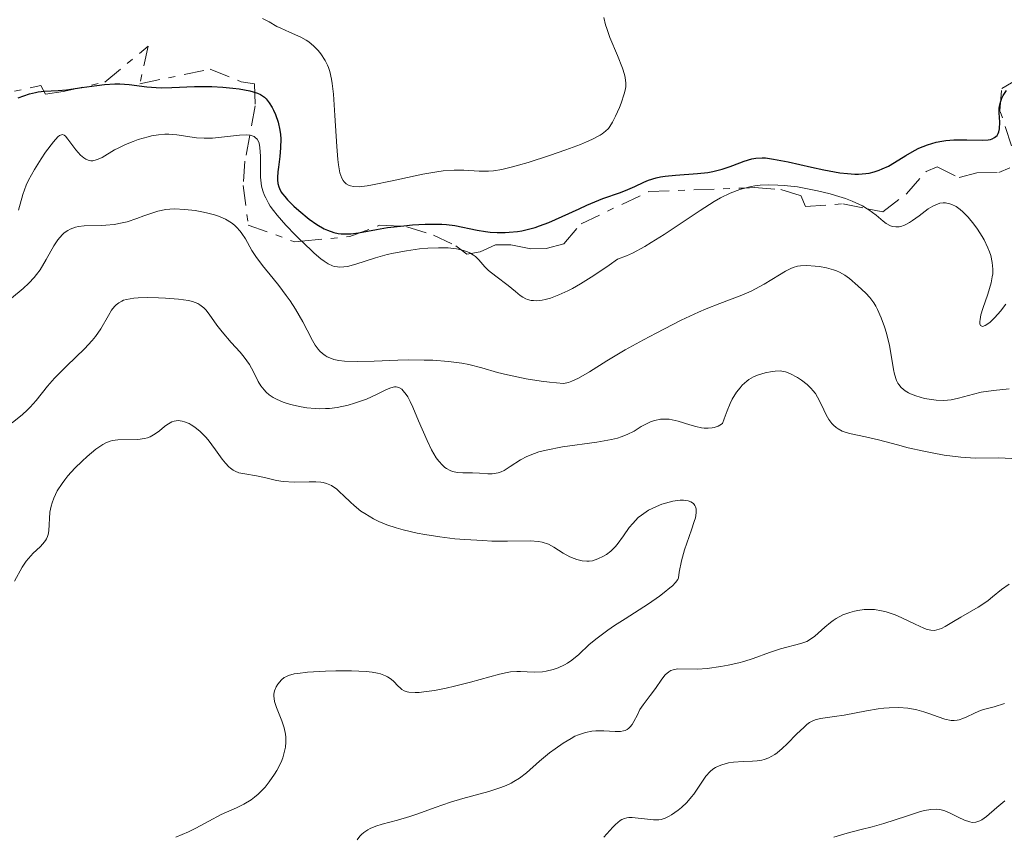
# Model space of a CAD drawing. Units: metres. Extents: x 628939 to 631599, y 4674098 to 4676460.
# Drawn here: x 629495 to 629571, y 4674342 to 4674405 of the extents above; entities that cross this region are included whole.
import ezdxf

# ---------------------------------------------------------------- set-up
doc = ezdxf.new("R2010")
doc.units = ezdxf.units.M
doc.header["$MEASUREMENT"] = 0
doc.linetypes.add('DGN Style 7', pattern=[3.4798438602180486, 1.565929737098122, -0.6959687720436097, 0.5219765790327072, -0.6959687720436097])
for name, color, linetype, lineweight in [('Curva de nivel directora', 30, 'Continuous', 30), ('Curva de nivel intermedia', 30, 'Continuous', 0), ('Escarpado', 30, 'DGN Style 7', 0)]:
    doc.layers.add(name, color=color, linetype=linetype, lineweight=lineweight)

msp = doc.modelspace()

# ---------------------------------------------------------------- linework, layer by layer
at = {"layer": 'Curva de nivel directora', "color": 30, "linetype": 'Continuous', "lineweight": 30, "elevation": 375, "flags": 128}
for points in [[(629495.1799999994, 4674398.619999999), (629496.0699999989, 4674398.930000001), (629496.5099999993, 4674399.050000001), (629496.7300000006, 4674399.090000001), (629497.190000001, 4674399.140000002), (629498.2599999994, 4674399.190000001), (629498.9199999988, 4674399.250000002), (629500.1100000001, 4674399.420000002), (629501.2699999979, 4674399.58), (629501.8400000002, 4674399.650000001), (629502.6600000005, 4674399.700000001), (629503.0400000005, 4674399.700000001), (629503.7499999991, 4674399.650000001), (629505.1100000002, 4674399.480000001), (629505.8300000001, 4674399.420000002), (629506.2199999989, 4674399.41), (629507.0399999992, 4674399.420000002), (629508.7999999983, 4674399.5), (629509.6900000002, 4674399.510000001), (629510.1300000005, 4674399.510000001), (629510.98, 4674399.460000002), (629511.7699999989, 4674399.380000001), (629512.2499999994, 4674399.32), (629513.0699999997, 4674399.170000001), (629513.6699999988, 4674398.99), (629513.9100000003, 4674398.890000002), (629514.2000000008, 4674398.690000001), (629514.3300000003, 4674398.560000001), (629514.5800000008, 4674398.25), (629514.7999999998, 4674397.880000002), (629514.9099999992, 4674397.670000001), (629515.0599999991, 4674397.330000001), (629515.2600000004, 4674396.760000002), (629515.3999999987, 4674396.130000001), (629515.4399999991, 4674395.800000001), (629515.4599999991, 4674395.460000001), (629515.4500000002, 4674394.77), (629515.3899999999, 4674394.100000001), (629515.2800000003, 4674393.270000001), (629515.2400000001, 4674392.900000001), (629515.2099999988, 4674392.470000003), (629515.22, 4674392.28), (629515.2499999991, 4674392.01), (629515.3200000006, 4674391.75), (629515.3699999999, 4674391.620000001), (629515.5099999984, 4674391.350000001), (629515.6099999989, 4674391.220000001), (629515.7799999987, 4674391.000000002), (629515.98, 4674390.76), (629516.4800000007, 4674390.26), (629516.8499999995, 4674389.92), (629517.6600000008, 4674389.26), (629518.2599999999, 4674388.84), (629518.8099999997, 4674388.520000001), (629519.0699999989, 4674388.400000002), (629519.5699999996, 4674388.220000001), (629519.9000000004, 4674388.150000001), (629520.1299999985, 4674388.12), (629520.589999999, 4674388.109999999), (629520.8700000006, 4674388.130000002), (629521.4699999995, 4674388.210000002), (629522.8699999988, 4674388.460000002), (629523.7099999993, 4674388.600000001), (629524.980000001, 4674388.750000001), (629525.6399999983, 4674388.810000001)], [(629525.6399999983, 4674388.810000001), (629526.6100000005, 4674388.869999999), (629527.509999999, 4674388.880000004), (629527.9099999992, 4674388.869999999), (629528.269999999, 4674388.850000001), (629528.8999999993, 4674388.770000001), (629530.6299999993, 4674388.400000002), (629531.2699999987, 4674388.300000002), (629531.6299999985, 4674388.260000001), (629532.1899999996, 4674388.220000001), (629532.7899999986, 4674388.220000001), (629533.1100000005, 4674388.240000002), (629533.7499999997, 4674388.300000002), (629534.0899999995, 4674388.359999999), (629534.5999999989, 4674388.470000002), (629535.1100000008, 4674388.609999999), (629535.4599999995, 4674388.730000001), (629536.1599999992, 4674388.99), (629537.1899999996, 4674389.45), (629538.5099999984, 4674390.060000001), (629539.1199999985, 4674390.34), (629540.339999999, 4674390.840000001), (629541.7000000002, 4674391.320000002), (629542.2799999992, 4674391.550000002), (629542.8099999989, 4674391.79), (629543.4999999995, 4674392.11), (629543.8599999994, 4674392.26), (629544.4599999984, 4674392.45), (629544.7899999992, 4674392.52), (629545.1600000003, 4674392.580000003), (629545.9499999993, 4674392.66), (629547.6500000004, 4674392.77), (629548.4599999995, 4674392.860000002), (629548.8399999995, 4674392.939999999), (629549.55, 4674393.12), (629550.1799999982, 4674393.33), (629550.9200000003, 4674393.61), (629551.2499999988, 4674393.740000002), (629551.859999999, 4674393.910000003), (629552.1599999985, 4674393.960000001), (629552.6500000004, 4674393.99), (629552.9099999996, 4674393.980000001), (629553.5199999998, 4674393.9), (629554.6599999998, 4674393.680000002), (629556.4700000002, 4674393.270000001), (629557.409999999, 4674393.060000002), (629558.6399999984, 4674392.840000001), (629559.2300000007, 4674392.77), (629559.8099999997, 4674392.74), (629560.1000000002, 4674392.74), (629560.65, 4674392.78), (629560.9200000005, 4674392.820000002), (629561.3099999994, 4674392.900000001), (629561.6899999994, 4674393.030000002), (629561.9299999987, 4674393.130000002), (629562.4099999992, 4674393.359999999), (629562.8699999995, 4674393.619999999), (629563.7599999993, 4674394.180000001), (629564.4199999986, 4674394.570000002), (629564.7499999994, 4674394.730000002), (629565.4199999999, 4674395), (629566.0900000005, 4674395.199999999), (629566.5399999997, 4674395.290000001), (629566.8499999982, 4674395.330000001), (629567.4499999996, 4674395.380000004), (629568.4599999997, 4674395.390000002), (629569.6399999999, 4674395.350000001), (629570.1099999994, 4674395.380000004), (629570.2999999993, 4674395.42), (629570.4099999989, 4674395.460000001), (629570.5999999989, 4674395.550000003), (629570.8, 4674395.730000001), (629570.8899999994, 4674395.880000001), (629570.9400000008, 4674395.99), (629570.99, 4674396.24), (629570.999999999, 4674396.740000002), (629570.9599999987, 4674397.460000001), (629570.9699999999, 4674397.810000002), (629570.980000001, 4674397.980000002), (629571.0500000003, 4674398.300000002), (629571.1599999999, 4674398.600000001), (629571.2599999983, 4674398.800000003), (629571.5199999998, 4674399.190000001)]]:
    msp.add_lwpolyline(points, dxfattribs=at)
at = {"layer": 'Curva de nivel intermedia', "color": 30, "linetype": 'Continuous', "lineweight": 0, "flags": 128}
for points, elevation in [([(629514.0599999999, 4674404.75), (629514.5600000005, 4674404.5), (629515.1700000009, 4674404.150000001), (629515.4600000014, 4674403.999999999), (629516.140000001, 4674403.699999999), (629517.0199999993, 4674403.310000001), (629517.4400000017, 4674403.08), (629517.6400000007, 4674402.939999999), (629518.0099999995, 4674402.630000001), (629518.3499999992, 4674402.279999998), (629518.5500000004, 4674402.03), (629518.9000000014, 4674401.509999999), (629519.0800000001, 4674401.16), (629519.1600000006, 4674400.970000001), (629519.2600000012, 4674400.65), (629519.390000001, 4674400.080000001), (629519.44, 4674399.739999998), (629519.5300000017, 4674398.9), (629519.6500000001, 4674397.249999999), (629519.790000001, 4674394.859999999), (629519.8800000004, 4674393.859999998), (629519.9200000007, 4674393.46), (629520.0400000013, 4674392.84), (629520.1799999998, 4674392.42), (629520.2800000004, 4674392.230000001), (629520.360000001, 4674392.13), (629520.5300000008, 4674391.980000001), (629520.740000001, 4674391.859999999), (629520.8600000015, 4674391.819999999), (629521.0800000007, 4674391.769999998), (629521.520000001, 4674391.759999999), (629522.1500000014, 4674391.830000001), (629522.5400000003, 4674391.9), (629524.0700000012, 4674392.220000001), (629526.4299999995, 4674392.73), (629527.5300000013, 4674392.92), (629528.0200000008, 4674392.990000002), (629528.8700000002, 4674393.039999997), (629529.6000000011, 4674393.039999997), (629530.7900000003, 4674392.970000001), (629531.500000001, 4674392.970000001), (629531.8899999999, 4674393), (629532.5500000016, 4674393.100000001), (629533.3600000007, 4674393.289999999), (629533.8400000012, 4674393.42), (629534.57, 4674393.63), (629536.2199999995, 4674394.16), (629537.4800000001, 4674394.600000001), (629538.6100000012, 4674395.019999998), (629539.0899999995, 4674395.219999999), (629539.5000000007, 4674395.409999999), (629540.130000001, 4674395.74), (629540.300000001, 4674395.839999998), (629540.5600000003, 4674396.050000001), (629540.7700000004, 4674396.27), (629540.8900000011, 4674396.42), (629541.1000000011, 4674396.759999999), (629541.3300000014, 4674397.210000001), (629541.6300000009, 4674397.869999998), (629541.7600000005, 4674398.220000001), (629541.9999999997, 4674398.939999999), (629542.0900000012, 4674399.32), (629542.1100000015, 4674399.5), (629542.1200000005, 4674399.770000001), (629542.0800000001, 4674400.189999998), (629542.030000001, 4674400.420000001), (629541.87, 4674400.930000001), (629541.4800000011, 4674401.890000002), (629540.8799999999, 4674403.3), (629540.6400000007, 4674403.970000001), (629540.54, 4674404.27), (629540.4100000005, 4674404.84)], 380.0000000000001), ([(629495.2000000017, 4674389.949999998), (629495.5500000004, 4674391.16), (629495.8099999997, 4674391.869999998), (629495.9900000007, 4674392.269999999), (629496.44, 4674393.100000001), (629496.9600000008, 4674393.920000001), (629497.3000000005, 4674394.430000001), (629497.9199999997, 4674395.239999999), (629498.2500000005, 4674395.619999999), (629498.3800000001, 4674395.720000001), (629498.6000000014, 4674395.789999999), (629498.74, 4674395.74), (629498.8300000017, 4674395.669999998), (629499.0300000005, 4674395.430000001), (629499.6400000007, 4674394.619999998), (629500.0000000006, 4674394.210000001), (629500.2599999999, 4674393.99), (629500.4000000008, 4674393.9), (629500.5999999996, 4674393.810000001), (629500.8000000007, 4674393.769999999), (629500.9400000017, 4674393.769999999), (629501.2200000011, 4674393.829999999), (629501.3600000018, 4674393.88), (629501.6600000013, 4674394.019999999), (629502.6300000015, 4674394.600000001), (629502.9000000019, 4674394.75), (629503.4699999996, 4674395.019999998), (629504.0599999997, 4674395.26), (629504.4599999998, 4674395.4), (629505.2199999997, 4674395.619999999), (629505.4900000002, 4674395.680000001), (629506.010000001, 4674395.769999999), (629506.5000000005, 4674395.81), (629506.8100000012, 4674395.81), (629507.4400000017, 4674395.769999999), (629508.9500000003, 4674395.539999999), (629509.5400000004, 4674395.499999999), (629509.86, 4674395.499999999), (629510.1900000009, 4674395.519999999), (629510.9000000015, 4674395.59), (629512.2699999996, 4674395.74), (629512.8300000007, 4674395.76), (629513.0600000008, 4674395.74), (629513.0668764057, 4674395.738413139)], 370.0000000000001), ([(629513.0668764057, 4674395.738413139), (629513.1900000004, 4674395.710000001), (629513.4000000005, 4674395.630000001), (629513.49, 4674395.57), (629513.6399999997, 4674395.430000001), (629513.7400000002, 4674395.250000001), (629513.7900000017, 4674395.119999998), (629513.85, 4674394.789999999)], 370.0000000000001), ([(629513.85, 4674394.789999999), (629513.89, 4674394.109999998), (629513.89, 4674393.050000001), (629513.9100000003, 4674392.51), (629513.9500000004, 4674392.039999999), (629513.9900000007, 4674391.810000001), (629514.0800000001, 4674391.449999998), (629514.2200000009, 4674391.08), (629514.3000000013, 4674390.890000001), (629514.5200000004, 4674390.480000001), (629514.6600000013, 4674390.269999999), (629514.9000000004, 4674389.929999999), (629515.1799999997, 4674389.56), (629515.8500000003, 4674388.8), (629516.6000000013, 4674388.02), (629517.0784049545, 4674387.550975537)], 370.0000000000001), ([(629530.1564114863, 4674386.598939393), (629530.360000001, 4674386.470000001), (629530.4999999997, 4674386.359999999), (629530.7600000012, 4674386.109999998), (629531.2300000006, 4674385.560000001), (629531.51, 4674385.279999999), (629532.070000001, 4674384.84), (629533.0299999999, 4674384.130000001), (629533.5900000009, 4674383.659999999), (629533.9500000008, 4674383.359999999), (629534.1600000008, 4674383.220000001), (629534.3900000011, 4674383.100000001), (629534.5200000008, 4674383.050000001), (629534.8100000013, 4674382.970000001), (629534.9800000011, 4674382.960000002), (629535.2500000016, 4674382.949999998), (629535.6699999997, 4674382.999999999), (629535.9000000021, 4674383.050000001), (629536.290000001, 4674383.149999999), (629536.9500000004, 4674383.399999999), (629537.6299999999, 4674383.719999999), (629538.0000000009, 4674383.909999999), (629538.6200000001, 4674384.26), (629539.6500000005, 4674384.899999999), (629540.8300000007, 4674385.699999999), (629541.4800000011, 4674386.16), (629542.1600000006, 4674386.42), (629542.63, 4674386.640000001), (629543.5900000011, 4674387.15), (629544.0800000007, 4674387.439999999), (629545.0700000008, 4674388.06), (629547.8700000015, 4674389.929999999), (629548.9400000023, 4674390.609999998), (629549.4400000006, 4674390.9), (629550.1800000004, 4674391.259999999), (629550.9200000003, 4674391.550000002), (629551.2999706338, 4674391.660773975)], 370.0000000000001), ([(629551.3058920065, 4674391.661386355), (629551.8099999998, 4674391.779999999), (629552.0800000003, 4674391.819999999), (629552.4900000016, 4674391.869999998), (629553.150000001, 4674391.9), (629553.8600000017, 4674391.890000001), (629554.3500000013, 4674391.849999999), (629555.3799999994, 4674391.739999999), (629555.8900000014, 4674391.649999999), (629556.9199999995, 4674391.449999998), (629557.9000000008, 4674391.210000002), (629558.320000001, 4674391.09), (629559.0899999999, 4674390.840000001), (629559.5999999995, 4674390.65), (629560.1100000013, 4674390.42), (629560.4000000019, 4674390.279999999), (629560.7641571237, 4674390.061505727)], 370.0000000000001), ([(629563.6500000019, 4674388.789999999), (629563.7999999993, 4674388.859999998), (629564.0300000019, 4674388.99), (629564.270000001, 4674389.15), (629564.7800000006, 4674389.52), (629565.4800000002, 4674390.05), (629565.8400000001, 4674390.26), (629566.190000001, 4674390.42), (629566.3699999999, 4674390.480000001), (629566.6300000015, 4674390.51), (629566.8000000013, 4674390.51), (629567.140000001, 4674390.449999999), (629567.2999999997, 4674390.390000002), (629567.6300000005, 4674390.230000001), (629567.9500000002, 4674390), (629568.1600000003, 4674389.819999999), (629568.5700000015, 4674389.400000001), (629569.0099999995, 4674388.859999998), (629569.2900000013, 4674388.470000002), (629569.6399999999, 4674387.92), (629569.7899999997, 4674387.650000001), (629570.0900000016, 4674387.039999999), (629570.2100000001, 4674386.739999999), (629570.3100000005, 4674386.46), (629570.4300000012, 4674385.91), (629570.4700000014, 4674385.390000002), (629570.4600000002, 4674385.039999999), (629570.4300000012, 4674384.81), (629570.3399999995, 4674384.329999999), (629570.0800000003, 4674383.470000001), (629569.7000000003, 4674382.349999999), (629569.5500000005, 4674381.859999999), (629569.4800000013, 4674381.5), (629569.4600000011, 4674381.350000001), (629569.4700000001, 4674381.16), (629569.5199999993, 4674381.039999999), (629569.6700000013, 4674380.970000001), (629569.8700000001, 4674381.039999999), (629570.0900000016, 4674381.180000001), (629570.2600000014, 4674381.31), (629570.6200000012, 4674381.66), (629571.0500000003, 4674382.15), (629571.4600000017, 4674382.689999999)], 370.0000000000001), ([(629494.6600000008, 4674383.140000001), (629495.5599999994, 4674383.889999999), (629495.9999999997, 4674384.300000001), (629496.4100000008, 4674384.74), (629496.600000001, 4674384.970000001), (629496.8700000015, 4674385.349999999), (629497.3499999997, 4674386.140000001), (629497.940000002, 4674387.189999999), (629498.2400000015, 4674387.650000001), (629498.5700000002, 4674388.039999997), (629498.74, 4674388.199999998), (629499.0100000005, 4674388.390000001), (629499.2100000017, 4674388.489999999), (629499.6200000006, 4674388.63), (629499.8300000008, 4674388.679999999), (629500.2700000011, 4674388.730000001), (629501.6200000012, 4674388.76), (629501.9500000019, 4674388.779999999), (629502.6000000001, 4674388.849999999), (629503.2200000016, 4674388.970000001), (629503.6100000005, 4674389.059999999), (629504.3600000015, 4674389.300000001), (629504.8900000012, 4674389.499999999), (629505.5900000008, 4674389.75), (629505.9700000008, 4674389.859999999), (629506.5800000011, 4674389.989999999), (629506.9100000019, 4674390.020000001), (629507.2699999994, 4674390.039999999), (629508.0499999997, 4674390.009999999), (629508.8499999997, 4674389.92), (629509.3800000016, 4674389.83), (629509.7200000014, 4674389.75), (629510.3400000005, 4674389.59), (629510.6600000003, 4674389.48), (629511.2000000011, 4674389.249999999), (629511.6500000004, 4674388.980000001), (629511.9000000008, 4674388.789999999), (629512.0500000005, 4674388.640000002), (629512.3299999998, 4674388.33), (629512.4700000007, 4674388.140000001), (629512.7300000022, 4674387.73), (629513.2400000019, 4674386.84), (629513.5300000003, 4674386.369999998), (629514.050000001, 4674385.670000001), (629514.8700000013, 4674384.680000001), (629515.3099999994, 4674384.140000001), (629515.8900000005, 4674383.359999999), (629516.1800000012, 4674382.939999999), (629516.6000000013, 4674382.3), (629517.1700000013, 4674381.33), (629517.4999999999, 4674380.689999999), (629517.9100000011, 4674379.890000001), (629518.1300000001, 4674379.529999998), (629518.3600000005, 4674379.210000001), (629518.4800000011, 4674379.07), (629518.6800000002, 4674378.88), (629518.9000000014, 4674378.720000002), (629519.0500000011, 4674378.63), (629519.390000001, 4674378.48), (629519.5700000019, 4674378.42), (629519.9600000008, 4674378.34), (629520.3899999999, 4674378.279999998), (629521.3700000012, 4674378.25), (629522.6699999998, 4674378.279999998), (629524.5000000005, 4674378.350000001), (629525.3699999999, 4674378.38), (629526.5400000013, 4674378.369999998), (629527.2200000007, 4674378.350000001), (629528.4099999998, 4674378.259999999), (629529.4400000002, 4674378.130000001), (629529.99, 4674378.02), (629531.0000000005, 4674377.76), (629532.2099999996, 4674377.409999999), (629532.9800000007, 4674377.220000001), (629534.4100000013, 4674376.929999999), (629535.5700000012, 4674376.75), (629536.2300000007, 4674376.67), (629537.3100000003, 4674376.56), (629537.6800000013, 4674376.649999999), (629537.9400000006, 4674376.739999998), (629538.4600000014, 4674376.980000001), (629539.3100000008, 4674377.460000001), (629540.6500000019, 4674378.300000001), (629541.4299999997, 4674378.779999999), (629542.0800000001, 4674379.159999999), (629543.4800000016, 4674379.939999999), (629544.4600000007, 4674380.46), (629546.4000000008, 4674381.439999999), (629547.7300000007, 4674382.060000001), (629548.3299999997, 4674382.32), (629549.3800000002, 4674382.749999999), (629551.0700000002, 4674383.390000001), (629551.7899999998, 4674383.699999999), (629552.1400000007, 4674383.869999999), (629552.8100000012, 4674384.24), (629553.9800000002, 4674384.949999998), (629554.4600000008, 4674385.239999999), (629554.860000001, 4674385.439999998), (629555.0399999997, 4674385.519999999), (629555.3799999994, 4674385.619999999), (629555.6000000008, 4674385.659999999)], 365.0000000000001), ([(629560.7641571237, 4674390.061505727), (629560.9000000004, 4674389.98), (629561.4600000014, 4674389.570000002), (629562.0100000012, 4674389.100000001), (629562.2400000015, 4674388.920000001), (629562.5600000012, 4674388.750000001), (629562.7199999997, 4674388.699999999), (629562.9700000002, 4674388.659999999), (629563.2300000016, 4674388.67), (629563.3700000002, 4674388.699999999), (629563.6500000019, 4674388.789999999)], 370.0000000000001), ([(629517.0784049545, 4674387.550975537), (629517.110000001, 4674387.519999999), (629518.0499999997, 4674386.640000001), (629518.5700000006, 4674386.199999998), (629518.8099999997, 4674386.02), (629519.1300000015, 4674385.809999999), (629519.4500000011, 4674385.659999999), (629519.600000001, 4674385.609999998), (629519.8400000001, 4674385.560000001), (629520.000000001, 4674385.539999999), (629520.3400000008, 4674385.560000001), (629520.6300000013, 4674385.599999999), (629521.2599999994, 4674385.769999999), (629522.7900000005, 4674386.27), (629523.6900000013, 4674386.52), (629524.1699999997, 4674386.63), (629525.170000001, 4674386.819999999), (629526.1800000013, 4674386.949999999), (629526.8300000017, 4674387.01), (629527.640000001, 4674387.039999999), (629528.0099999997, 4674387.039999999), (629528.3899999997, 4674387.029999999), (629529.0500000013, 4674386.96), (629529.3916587676, 4674386.884075829)], 370.0000000000001), ([(629529.3916587676, 4674386.884075829), (629529.5900000001, 4674386.84), (629529.8800000006, 4674386.739999999), (629530.0599999994, 4674386.660000001), (629530.1564114863, 4674386.598939393)], 370.0000000000001), ([(629555.6000000008, 4674385.659999999), (629556.1100000005, 4674385.680000001), (629556.7499999997, 4674385.63), (629557.0900000016, 4674385.59), (629557.6300000004, 4674385.489999999), (629558.1500000011, 4674385.349999999), (629558.3900000004, 4674385.259999999), (629558.6200000005, 4674385.159999998), (629559.0300000019, 4674384.929999999), (629559.3899999994, 4674384.67), (629560.0399999998, 4674384.100000001), (629560.6700000003, 4674383.539999999), (629560.9800000008, 4674383.199999998), (629561.2800000004, 4674382.789999999), (629561.4300000002, 4674382.539999999), (629561.5700000009, 4674382.269999999), (629561.8500000003, 4674381.640000001), (629562.1000000007, 4674380.95), (629562.2500000005, 4674380.46), (629562.4900000019, 4674379.49), (629562.6700000007, 4674378.449999998), (629562.8000000003, 4674377.630000001), (629562.8800000007, 4674377.269999999), (629563.0400000017, 4674376.800000002), (629563.14, 4674376.59), (629563.2100000017, 4674376.470000001), (629563.3900000004, 4674376.260000001), (629563.700000001, 4674375.99), (629563.9500000014, 4674375.849999999), (629564.1200000013, 4674375.76), (629564.5100000004, 4674375.61), (629565.1800000007, 4674375.409999999), (629565.5400000006, 4674375.34), (629566.0999999995, 4674375.259999999), (629566.6700000016, 4674375.25), (629566.9600000001, 4674375.259999999), (629567.2400000016, 4674375.3), (629567.8099999994, 4674375.42), (629568.9699999995, 4674375.730000001), (629569.5700000006, 4674375.880000001), (629570.5200000006, 4674376.019999999), (629571.7200000009, 4674376.150000001)], 365.0000000000001), ([(629494.7200000011, 4674373.520000001), (629495.5100000001, 4674374.170000001), (629495.87, 4674374.49), (629496.1100000015, 4674374.74), (629496.5600000008, 4674375.25), (629497.4500000003, 4674376.359999998), (629497.98, 4674376.96), (629498.9500000001, 4674377.92), (629500.3100000013, 4674379.230000001), (629500.9000000014, 4674379.880000002), (629501.1500000019, 4674380.189999999), (629501.5600000008, 4674380.78), (629502.1500000008, 4674381.810000001), (629502.4000000012, 4674382.220000001), (629502.6200000002, 4674382.51), (629502.7499999999, 4674382.640000001), (629502.9500000011, 4674382.800000001), (629503.1900000002, 4674382.930000001), (629503.3300000011, 4674382.99), (629503.55, 4674383.050000001), (629504.1100000012, 4674383.149999999), (629504.4400000019, 4674383.179999998), (629505.2000000018, 4674383.199999998), (629506.010000001, 4674383.189999999), (629506.5600000009, 4674383.16), (629507.5600000002, 4674383.08), (629508.3400000001, 4674382.960000002), (629508.6599999998, 4674382.890000001), (629509.0500000009, 4674382.74), (629509.2200000007, 4674382.640000001), (629509.5300000014, 4674382.4), (629509.67, 4674382.26), (629509.9400000004, 4674381.92), (629510.5400000017, 4674381.06), (629510.9300000007, 4674380.560000001), (629511.6400000014, 4674379.74), (629512.320000001, 4674378.980000001), (629512.6400000006, 4674378.599999999), (629513.0600000008, 4674378.02), (629513.3700000015, 4674377.449999999), (629513.7300000014, 4674376.720000001), (629513.9300000003, 4674376.380000001), (629514.1800000007, 4674376.06), (629514.3300000003, 4674375.9), (629514.5800000008, 4674375.680000001), (629514.8900000014, 4674375.480000001), (629515.1300000006, 4674375.359999999), (629515.6400000001, 4674375.13), (629516.2200000014, 4674374.939999999), (629517.0400000017, 4674374.749999999), (629517.4700000008, 4674374.680000001), (629518.1200000013, 4674374.62), (629518.4400000009, 4674374.609999998), (629518.9100000003, 4674374.62), (629519.2200000009, 4674374.640000001), (629519.82, 4674374.710000002), (629520.6600000004, 4674374.890000001), (629521.17, 4674375.029999998), (629522.0799999997, 4674375.359999999), (629522.870000001, 4674375.710000001), (629523.6399999999, 4674376.100000001), (629523.9700000007, 4674376.23), (629524.2400000012, 4674376.289999999), (629524.3799999999, 4674376.289999999), (629524.5899999999, 4674376.24), (629524.8100000012, 4674376.109999998), (629524.9200000007, 4674375.999999999), (629525.1500000008, 4674375.710000001), (629525.2699999993, 4674375.519999999), (629525.4600000017, 4674375.160000001), (629525.6700000018, 4674374.73), (629526.1100000021, 4674373.679999999), (629526.7699999991, 4674372.15), (629527.1200000001, 4674371.430000001), (629527.4800000022, 4674370.810000001), (629527.6699999999, 4674370.55), (629527.9500000017, 4674370.239999999), (629528.1500000005, 4674370.08), (629528.2800000003, 4674369.990000002), (629528.5400000017, 4674369.850000001), (629528.7400000006, 4674369.77), (629529.1299999995, 4674369.680000001), (629529.5200000008, 4674369.66), (629530.2800000006, 4674369.67), (629530.8100000003, 4674369.640000001), (629531.4699999997, 4674369.589999998), (629531.7900000016, 4674369.589999998), (629532.1000000001, 4674369.630000001), (629532.2600000009, 4674369.66), (629532.48, 4674369.74), (629532.7100000002, 4674369.850000001), (629533.1900000009, 4674370.16), (629533.9800000021, 4674370.659999999), (629534.4699999995, 4674370.920000001), (629535.0700000006, 4674371.16), (629535.4000000014, 4674371.27), (629535.9700000014, 4674371.42), (629537.2300000021, 4674371.66), (629539.8899999997, 4674372.039999999), (629541.0200000008, 4674372.239999999)], 359.9999999999999), ([(629541.0200000008, 4674372.239999999), (629541.4800000011, 4674372.349999999), (629541.7500000016, 4674372.439999999), (629542.2200000009, 4674372.609999998), (629542.7599999997, 4674372.880000001), (629543.3099999995, 4674373.23), (629543.5599999998, 4674373.380000002), (629543.9100000008, 4674373.550000002), (629544.0899999996, 4674373.63), (629544.3700000012, 4674373.71), (629544.8000000004, 4674373.8), (629545.2499999997, 4674373.810000001), (629545.4700000009, 4674373.8), (629545.6900000023, 4674373.759999999), (629546.1500000004, 4674373.659999998), (629547.0700000012, 4674373.359999999), (629547.5400000007, 4674373.23), (629547.9600000009, 4674373.140000001), (629548.170000001, 4674373.109999998), (629548.4900000007, 4674373.100000001), (629548.8000000013, 4674373.130000001), (629548.9500000011, 4674373.16), (629549.2500000006, 4674373.259999999), (629549.3900000014, 4674373.33), (629549.5999999993, 4674373.470000001), (629549.7100000011, 4674373.819999999), (629549.9400000012, 4674374.460000001), (629550.1700000016, 4674375.009999999), (629550.3400000014, 4674375.34), (629550.6800000012, 4674375.890000001), (629550.9400000004, 4674376.23), (629551.1100000005, 4674376.430000001), (629551.4600000011, 4674376.739999998), (629551.630000001, 4674376.869999998), (629551.9700000008, 4674377.069999999), (629552.2999999993, 4674377.21), (629552.8800000006, 4674377.389999999), (629553.4200000014, 4674377.49), (629553.6500000017, 4674377.519999999), (629554.0400000006, 4674377.53), (629554.290000001, 4674377.49), (629554.4500000018, 4674377.449999999), (629554.7900000017, 4674377.32), (629555.3700000006, 4674377.029999999), (629555.6800000012, 4674376.83), (629556.1399999994, 4674376.470000001), (629556.4299999999, 4674376.180000001), (629556.5700000008, 4674376.029999998), (629556.7600000009, 4674375.78), (629556.9300000007, 4674375.51), (629557.2300000002, 4674374.92), (629557.6000000013, 4674374.15), (629557.8000000002, 4674373.789999999), (629558.0199999993, 4674373.470000001), (629558.1500000011, 4674373.34), (629558.3600000012, 4674373.16), (629558.5100000009, 4674373.06), (629558.8399999995, 4674372.890000001), (629559.3899999994, 4674372.710000001), (629560.6400000011, 4674372.449999999), (629561.6400000004, 4674372.199999999), (629563.110000001, 4674371.810000001), (629563.9400000002, 4674371.600000001), (629565.1400000005, 4674371.33), (629565.7700000008, 4674371.199999998), (629566.7000000007, 4674371.029999998), (629568.0000000015, 4674370.859999998), (629569.1000000013, 4674370.8), (629570.8899999994, 4674370.810000001), (629572.4699999997, 4674370.750000001)], 359.9999999999999), ([(629501.1900000019, 4674371.48), (629501.7300000007, 4674371.859999999), (629501.9600000009, 4674371.980000001), (629502.3000000007, 4674372.109999999), (629502.4800000016, 4674372.15), (629502.8700000006, 4674372.199999999), (629504.4199999997, 4674372.239999999), (629504.9300000014, 4674372.310000001), (629505.1700000007, 4674372.369999999), (629505.3899999997, 4674372.449999999), (629505.7699999998, 4674372.659999999), (629506.1000000006, 4674372.900000001), (629506.4900000016, 4674373.24), (629506.6700000004, 4674373.380000002), (629506.9200000007, 4674373.529999999), (629507.0400000014, 4674373.59), (629507.2300000014, 4674373.649999999), (629507.5399999999, 4674373.690000001), (629507.8600000017, 4674373.649999999), (629508.0400000005, 4674373.599999999), (629508.3800000004, 4674373.46), (629508.5500000002, 4674373.359999999), (629508.8200000006, 4674373.189999999), (629509.240000001, 4674372.859999998), (629509.6500000021, 4674372.449999999), (629509.850000001, 4674372.219999999), (629510.4299999999, 4674371.430000001), (629510.9300000007, 4674370.720000001), (629511.1900000023, 4674370.399999999), (629511.4500000015, 4674370.13), (629511.5900000001, 4674370.009999999), (629511.8000000002, 4674369.869999998), (629511.940000001, 4674369.789999999), (629512.2300000016, 4674369.67), (629512.6800000009, 4674369.57), (629513.5800000017, 4674369.439999999), (629514.2200000009, 4674369.3), (629515.1300000006, 4674369.079999999), (629515.6400000001, 4674369.000000001), (629516.5000000007, 4674368.949999999), (629517.6600000008, 4674368.96), (629518.1799999994, 4674368.96), (629518.5700000006, 4674368.929999999), (629518.7500000015, 4674368.9), (629519.0100000009, 4674368.84), (629519.390000001, 4674368.67), (629519.790000001, 4674368.390000001), (629520.000000001, 4674368.199999998), (629520.3300000018, 4674367.890000001), (629520.8400000016, 4674367.4), (629521.140000001, 4674367.13), (629521.6600000019, 4674366.709999999), (629521.9600000012, 4674366.509999998), (629522.640000001, 4674366.100000001), (629523.0300000019, 4674365.909999999), (629523.6700000013, 4674365.640000001), (629524.390000001, 4674365.399999999), (629524.9100000017, 4674365.259999999), (629526.0100000014, 4674365.009999999), (629526.5900000003, 4674364.899999999), (629527.7599999993, 4674364.720000001), (629528.9200000016, 4674364.57), (629529.6799999994, 4674364.499999999), (629531.0700000019, 4674364.419999998), (629531.7699999993, 4674364.390000001), (629532.9699999995, 4674364.390000001), (629534.730000001, 4674364.409999999), (629535.3700000001, 4674364.359999998), (629535.6500000019, 4674364.310000001), (629536.1400000014, 4674364.140000002), (629536.5599999992, 4674363.92), (629537.2800000012, 4674363.46), (629537.7900000009, 4674363.180000001), (629538.1200000016, 4674363.039999999), (629538.3400000007, 4674362.970000001), (629538.7400000008, 4674362.859999998), (629539.1100000018, 4674362.829999999), (629539.2800000017, 4674362.829999999), (629539.5499999999, 4674362.869999999), (629539.9700000001, 4674363.010000001), (629540.4000000015, 4674363.220000001), (629540.6200000006, 4674363.359999999), (629540.9600000003, 4674363.609999999), (629541.3, 4674363.940000001), (629541.4600000011, 4674364.119999999), (629541.9400000017, 4674364.779999998), (629542.390000001, 4674365.429999999), (629542.6500000001, 4674365.739999999), (629543.0800000015, 4674366.2), (629543.3300000018, 4674366.400000001), (629543.8799999994, 4674366.77), (629544.4800000007, 4674367.069999999), (629544.900000001, 4674367.230000001), (629545.1900000017, 4674367.319999999), (629545.7600000014, 4674367.460000001), (629546.3200000003, 4674367.539999999), (629546.5800000018, 4674367.55), (629546.9400000017, 4674367.499999999), (629547.1400000006, 4674367.429999999), (629547.3399999995, 4674367.3), (629547.4600000002, 4674367.140000001)], 355.0000000000001), ([(629494.8999999999, 4674361.279999998), (629495.49, 4674362.359999999), (629495.7900000019, 4674362.840000001), (629495.9700000006, 4674363.050000001), (629496.3500000006, 4674363.449999998), (629496.8700000015, 4674363.940000001), (629497.0999999995, 4674364.180000001), (629497.2900000016, 4674364.419999998), (629497.3699999999, 4674364.550000001), (629497.4600000015, 4674364.749999999), (629497.5000000016, 4674364.890000001), (629497.5599999998, 4674365.17), (629497.6400000004, 4674366.619999998), (629497.7300000018, 4674367.08), (629497.8000000013, 4674367.329999999), (629497.9300000009, 4674367.689999999), (629498.2000000014, 4674368.259999999), (629498.5700000002, 4674368.84), (629498.7800000003, 4674369.13), (629499.0300000005, 4674369.430000001), (629499.5600000003, 4674370.02), (629500.1300000002, 4674370.569999999), (629500.5100000004, 4674370.909999999), (629501.1900000019, 4674371.48)], 355.0000000000001), ([(629547.4600000002, 4674367.140000001), (629547.5099999994, 4674367.039999999), (629547.5499999997, 4674366.869999998), (629547.5600000008, 4674366.570000002), (629547.4900000015, 4674366.189999999), (629547.4100000011, 4674365.909999999), (629547.2000000009, 4674365.259999999), (629546.66, 4674363.720000001), (629546.4200000009, 4674362.869999999), (629546.2399999998, 4674361.989999998), (629546.1900000006, 4674361.539999999), (629546.1300000004, 4674361.430000001), (629545.9600000004, 4674361.2), (629545.7200000013, 4674360.939999999), (629545.5300000012, 4674360.769999999), (629545.0900000009, 4674360.410000001), (629544.7100000009, 4674360.119999998), (629543.8600000015, 4674359.539999999), (629542.0600000002, 4674358.390000001), (629541.2500000009, 4674357.869999999), (629540.7300000001, 4674357.51), (629539.9000000008, 4674356.890000001), (629539.2999999997, 4674356.390000001), (629538.4800000016, 4674355.619999998), (629537.9600000007, 4674355.189999999), (629537.6100000021, 4674354.960000001), (629537.3799999995, 4674354.829999999), (629536.89, 4674354.600000001), (629536.5000000012, 4674354.470000001), (629535.9600000002, 4674354.349999999), (629535.690000002, 4674354.3), (629535.0900000008, 4674354.26), (629534.5099999995, 4674354.289999999), (629533.9800000021, 4674354.32), (629533.6900000015, 4674354.32), (629533.2100000009, 4674354.279999999), (629532.9500000017, 4674354.230000001), (629532.3600000015, 4674354.099999999), (629530.1100000008, 4674353.48), (629528.8800000015, 4674353.17), (629528.24, 4674353.029999998), (629527.3300000002, 4674352.849999999), (629526.5099999999, 4674352.730000001), (629526.1600000013, 4674352.699999999), (629525.8500000006, 4674352.680000001), (629525.360000001, 4674352.720000001), (629525.2300000014, 4674352.749999999), (629525.01, 4674352.829999999), (629524.8200000002, 4674352.930000001), (629524.7100000005, 4674353.019999999), (629524.5099999994, 4674353.210000001), (629524.190000002, 4674353.550000001), (629523.9900000008, 4674353.73), (629523.7200000003, 4674353.899999999), (629523.5599999995, 4674353.980000001), (629523.1700000005, 4674354.119999999), (629522.9400000003, 4674354.179999999), (629522.5300000012, 4674354.26), (629522.0500000007, 4674354.310000001), (629520.940000002, 4674354.369999999), (629519.7300000006, 4674354.359999998), (629518.9300000004, 4674354.34), (629517.5300000012, 4674354.250000001), (629516.7800000003, 4674354.159999999), (629516.4900000017, 4674354.119999999), (629516.0600000004, 4674354), (629515.8500000003, 4674353.910000001), (629515.7300000018, 4674353.84), (629515.5199999996, 4674353.67), (629515.2400000001, 4674353.34), (629515.1200000016, 4674353.140000001), (629514.9900000021, 4674352.810000001), (629514.9400000006, 4674352.560000001), (629514.9400000006, 4674352.42), (629514.9500000017, 4674352.220000001), (629514.9900000021, 4674352), (629515.1300000006, 4674351.529999998), (629515.5399999997, 4674350.509999999), (629515.7200000007, 4674349.970000001), (629515.8200000012, 4674349.480000001), (629515.8500000003, 4674349.230000001), (629515.8600000015, 4674348.849999998), (629515.8200000012, 4674348.460000002), (629515.7899999999, 4674348.260000001), (629515.6900000017, 4674347.849999999), (629515.6200000001, 4674347.640000002), (629515.5000000016, 4674347.319999999), (629515.1600000019, 4674346.66), (629514.9800000008, 4674346.369999999), (629514.5800000008, 4674345.789999999), (629514.2499999999, 4674345.380000002), (629513.7100000012, 4674344.840000001), (629513.4400000008, 4674344.599999999), (629513.1700000003, 4674344.4), (629512.6100000015, 4674344.060000001), (629512.0500000005, 4674343.789999999), (629511.2800000015, 4674343.449999998), (629510.8700000005, 4674343.26), (629509.9100000014, 4674342.750000001), (629508.91, 4674342.220000001), (629508.3400000001, 4674341.939999999)], 355.0000000000001), ([(629571.7300000021, 4674361.07), (629571.1500000008, 4674360.65), (629570.4400000002, 4674360.069999998), (629570.1000000003, 4674359.800000001), (629569.8400000011, 4674359.609999998), (629569.3400000005, 4674359.289999999), (629567.9900000005, 4674358.52), (629567.4299999994, 4674358.180000001), (629566.79, 4674357.78), (629566.5100000007, 4674357.639999999), (629566.1500000008, 4674357.519999999), (629565.9600000008, 4674357.489999999), (629565.6700000003, 4674357.51), (629565.3300000007, 4674357.59), (629565.1400000005, 4674357.659999999), (629564.4800000011, 4674357.960000001), (629563.4500000007, 4674358.459999999), (629562.920000001, 4674358.689999999), (629562.2200000014, 4674358.929999999), (629561.8700000005, 4674359.009999999), (629561.3400000007, 4674359.09), (629560.810000001, 4674359.109999999), (629560.5300000015, 4674359.099999999), (629560.0399999998, 4674359.029999999), (629559.7900000017, 4674358.980000001), (629559.4200000007, 4674358.88), (629558.8799999999, 4674358.679999999), (629558.3800000013, 4674358.41), (629558.1399999999, 4674358.259999998), (629557.9200000009, 4674358.100000001), (629557.5000000007, 4674357.739999999), (629556.7300000017, 4674357.029999999), (629556.3200000006, 4674356.749999999), (629556.0999999992, 4674356.640000001), (629555.640000001, 4674356.470000001), (629554.0800000008, 4674356.07), (629553.2300000016, 4674355.779999999), (629551.9599999996, 4674355.310000001), (629551.24, 4674355.08), (629550.850000001, 4674354.98), (629550.0199999996, 4674354.800000001), (629549.4699999996, 4674354.689999999), (629548.3900000001, 4674354.55), (629547.6600000013, 4674354.49), (629546.1200000013, 4674354.51), (629545.7700000005, 4674354.449999999), (629545.6000000006, 4674354.389999999), (629545.4500000008, 4674354.3), (629545.1700000013, 4674354.05), (629544.9099999999, 4674353.73), (629544.4000000004, 4674352.999999999), (629543.9900000012, 4674352.46), (629543.4500000003, 4674351.749999999), (629543.2100000011, 4674351.369999999), (629543.01, 4674350.970000001), (629542.7400000017, 4674350.46), (629542.600000001, 4674350.23), (629542.4500000011, 4674350.029999998), (629542.3600000017, 4674349.939999999), (629542.2200000009, 4674349.839999998), (629542.0600000002, 4674349.76), (629541.9500000007, 4674349.720000001), (629541.7000000002, 4674349.680000001), (629541.3, 4674349.669999998), (629540.4100000005, 4674349.730000001), (629539.8000000003, 4674349.730000001), (629539.4900000019, 4674349.710000001), (629539, 4674349.609999998), (629538.4700000003, 4674349.430000001), (629538.1900000009, 4674349.310000001), (629537.9000000004, 4674349.15)], 359.9999999999999), ([(629571.380000001, 4674351.83), (629570.5600000008, 4674351.59), (629569.7500000016, 4674351.390000001), (629569.3800000006, 4674351.26), (629569.0000000007, 4674351.079999999), (629568.4500000008, 4674350.8), (629568.1600000003, 4674350.679999999), (629567.8700000019, 4674350.59), (629567.72, 4674350.560000001), (629567.4800000007, 4674350.539999999), (629567.2500000005, 4674350.539999999), (629566.7600000009, 4674350.640000001), (629566.2400000002, 4674350.810000001), (629565.5200000005, 4674351.079999999), (629565.1400000005, 4674351.210000001), (629564.6100000008, 4674351.350000001), (629564.3400000003, 4674351.409999999), (629563.9100000011, 4674351.470000001), (629563.2200000006, 4674351.52), (629562.4600000005, 4674351.510000001), (629562.0500000014, 4674351.470000001), (629561.6200000001, 4674351.42), (629560.7199999993, 4674351.279999998), (629558.9800000003, 4674350.949999999), (629558.2400000005, 4674350.830000001), (629557.1600000008, 4674350.689999999), (629556.7400000007, 4674350.58), (629556.4600000014, 4674350.449999998), (629556.3200000006, 4674350.369999998), (629556.0999999992, 4674350.209999999), (629555.8600000001, 4674349.999999999), (629555.3400000016, 4674349.489999999), (629554.5900000005, 4674348.720000001), (629554.2000000017, 4674348.359999998)], 365.0000000000001), ([(629537.9000000004, 4674349.15), (629537.2800000012, 4674348.779999999), (629536.6500000008, 4674348.34), (629536.2300000007, 4674348.029999998), (629535.4599999995, 4674347.38), (629534.4400000003, 4674346.480000001), (629533.9000000015, 4674346.069999999), (629533.4800000014, 4674345.810000001), (629533.2600000001, 4674345.689999999), (629532.8800000001, 4674345.509999999), (629532.4700000011, 4674345.350000001), (629531.5400000013, 4674345.039999999), (629529.5300000019, 4674344.489999999), (629528.5799999996, 4674344.230000001), (629527.3800000015, 4674343.819999999), (629526.0499999995, 4674343.32), (629525.4300000003, 4674343.100000001), (629524.4900000015, 4674342.829999999), (629523.3100000013, 4674342.519999998), (629522.8100000008, 4674342.359999999), (629522.3800000015, 4674342.189999999), (629522.2000000004, 4674342.09), (629521.8700000019, 4674341.880000001), (629521.6900000009, 4674341.710000001), (629521.5700000002, 4674341.590000001), (629521.36, 4674341.32)], 359.9999999999999), ([(629554.2000000017, 4674348.359999998), (629553.8100000004, 4674348.039999999), (629553.6200000005, 4674347.9), (629553.35, 4674347.739999999), (629553.1599999999, 4674347.65), (629552.8, 4674347.519999999), (629552.6200000013, 4674347.470000002), (629552.2600000014, 4674347.409999998), (629551.9100000005, 4674347.390000001), (629551.1799999997, 4674347.359999999), (629550.4300000007, 4674347.310000001), (629550.0599999997, 4674347.25), (629549.53, 4674347.109999999), (629549.2000000014, 4674346.98), (629549.0400000005, 4674346.899999999), (629548.8300000004, 4674346.77), (629548.6300000015, 4674346.600000001), (629548.2900000017, 4674346.220000001), (629547.3799999999, 4674344.850000001), (629547.2000000009, 4674344.619999999), (629546.820000001, 4674344.199999999), (629546.4200000009, 4674343.819999999), (629546.1500000004, 4674343.600000001), (629545.640000001, 4674343.24), (629545.4700000009, 4674343.130000001), (629545.1600000003, 4674342.980000001), (629544.8600000007, 4674342.889999999), (629544.6600000019, 4674342.859999998), (629544.2500000005, 4674342.849999999), (629542.620000001, 4674343.03), (629542.3399999995, 4674343.03), (629542.2099999997, 4674343.019999999), (629542.0100000009, 4674342.960000001), (629541.8000000007, 4674342.869999999), (629541.6900000012, 4674342.8), (629541.3300000014, 4674342.5), (629541.1200000013, 4674342.279999999), (629540.4100000005, 4674341.519999999)], 365.0000000000001), ([(629571.3900000001, 4674344.319999999), (629570.7799999999, 4674343.810000001), (629569.9800000018, 4674343.119999999), (629569.6199999999, 4674342.859999998), (629569.4600000011, 4674342.769999999), (629569.1500000004, 4674342.67), (629568.870000001, 4674342.65), (629568.680000001, 4674342.689999998), (629568.2899999998, 4674342.82), (629567.8000000004, 4674343.059999999), (629567.1100000021, 4674343.400000001), (629566.77, 4674343.54), (629566.4700000006, 4674343.619999998), (629566.3200000006, 4674343.649999999), (629566.0800000015, 4674343.679999998), (629565.6800000014, 4674343.66), (629565.1800000007, 4674343.570000002), (629564.8800000013, 4674343.49), (629563.7900000005, 4674343.15), (629562.0600000004, 4674342.580000001), (629561.1600000019, 4674342.310000001), (629560.3000000013, 4674342.100000001), (629559.2100000005, 4674341.83), (629558.690000002, 4674341.680000001), (629558.1900000013, 4674341.51)], 370.0000000000001), ([(629508.3400000001, 4674341.939999999), (629507.360000001, 4674341.51)], 355.0000000000001)]:
    msp.add_lwpolyline(points, dxfattribs=dict(at, elevation=elevation))
at = {"layer": 'Curva de nivel intermedia', "color": 30, "linetype": 'Continuous', "lineweight": 0, "extrusion": (0.02911817532209526, 0.003011361633600086, 0.9995714399516543), "elevation": 32783.97986779227, "flags": 128}
msp.add_lwpolyline([(4584831.212518181, -1106580.472773012), (4584831.212518181, -1106580.478728519)], dxfattribs=at)
at = {"layer": 'Escarpado', "color": 30, "linetype": 'DGN Style 7', "lineweight": 0, "extrusion": (0.02911817532209526, 0.003011361633600086, 0.9995714399516543), "elevation": 32783.97986779227, "flags": 128}
msp.add_lwpolyline([(4584831.212518181, -1106580.472773012), (4584831.212518181, -1106580.478728519)], dxfattribs=at)
at = {"layer": 'Escarpado', "color": 30, "linetype": 'DGN Style 7', "lineweight": 0, "extrusion": (0.04865549633073731, -0.7066986887469269, 0.7058396460954738), "elevation": -3272487.123060058, "flags": 128}
msp.add_lwpolyline([(949109.4256108031, 3261321.736123589), (949109.8492598594, 3261321.206175786), (949110.1689724112, 3261321.258690591)], dxfattribs=at)
at = {"layer": 'Escarpado', "color": 30, "linetype": 'DGN Style 7', "lineweight": 0}
for points in [[(629492.7000000007, 4674398.659999999, 377.3999999999941), (629496.9400000006, 4674399.59, 377.5200000000041), (629497.2900000016, 4674398.909999999, 377.5200000000041), (629498.6500000006, 4674399.109999998, 377.5200000000041), (629501.8700000015, 4674399.84, 377.5200000000041), (629505.230000001, 4674402.630000001, 377.2799999999988), (629504.5899999995, 4674399.720000001, 377.2799999999988), (629510.020000001, 4674400.84, 377.6399999999995), (629512.4200000016, 4674399.859999999, 377.7599999999949), (629513.4500000019, 4674399.699999998, 377.5200000000041), (629513.480000001, 4674398, 377.1600000000036), (629513.0668764057, 4674395.738413139, 377.0381999999955)], [(629571.9199999998, 4674394.929999999, 376.570000000007), (629571.0200000014, 4674397.630000001, 376.6900000000024), (629571.1599999999, 4674399.34, 376.8099999999978), (629572.3400000001, 4674400.039999999, 376.929999999993)], [(629513.0668764057, 4674395.738413139, 377.0381999999955), (629512.7000000009, 4674393.730000001, 376.929999999993), (629512.5600000002, 4674391.859999999, 377.1600000000036), (629512.9500000012, 4674388.8, 377.2799999999988), (629516.5499999999, 4674387.499999999, 377.1600000000036), (629517.0784049545, 4674387.550975537, 377.2197000000016)], [(629560.7641571237, 4674390.061505727, 376.4967000000033), (629561.9599999998, 4674389.819999999, 376.4499999999971), (629563.8100000005, 4674391.210000002, 376.570000000007), (629565.3100000004, 4674392.939999999, 376.4499999999971), (629566.1599999998, 4674393.289999999, 376.570000000007), (629567.8700000019, 4674392.470000001, 376.3300000000018), (629569.230000001, 4674392.84, 376.570000000007), (629570.9299999997, 4674392.869999998, 376.4499999999971), (629571.77, 4674393.220000001, 376.3300000000018)], [(629530.1564114863, 4674386.598939393, 376.3671999999935), (629530.8600000017, 4674386.730000001, 376.4499999999971), (629532.0500000009, 4674387.26, 376.570000000007), (629533.24, 4674387.28, 376.4499999999971), (629534.7700000011, 4674386.96, 376.6900000000024), (629535.9700000014, 4674386.980000001, 376.8099999999978), (629537.3200000015, 4674387.349999999, 376.6900000000024), (629538.6600000004, 4674388.9, 376.6900000000024), (629543.8900000006, 4674391.380000002, 376.6900000000024), (629551.2999706338, 4674391.660773975, 376.4723743383852)], [(629551.3058920065, 4674391.661386355, 376.472200000004), (629552.0600000003, 4674391.689999999, 376.4499999999971), (629554.100000001, 4674391.550000002, 376.6900000000024), (629555.640000001, 4674391.07, 376.6900000000024), (629556.0000000009, 4674390.220000002, 376.6900000000024), (629558.890000001, 4674390.439999999, 376.570000000007), (629560.7641571237, 4674390.061505727, 376.4967000000033)], [(629517.0784049545, 4674387.550975537, 377.2197000000016), (629520.8000000013, 4674387.91, 377.6399999999995), (629523.1300000002, 4674388.8, 377.8800000000048), (629525.2100000012, 4674388.67, 377.7599999999949), (629527.2699999998, 4674388.029999998, 377.5200000000041), (629528.9800000021, 4674387.199999999, 377.0500000000029), (629529.3916587676, 4674386.884075829, 376.7054000000062)]]:
    msp.add_polyline3d(points, dxfattribs=at)

doc.saveas('drawing.dxf')
